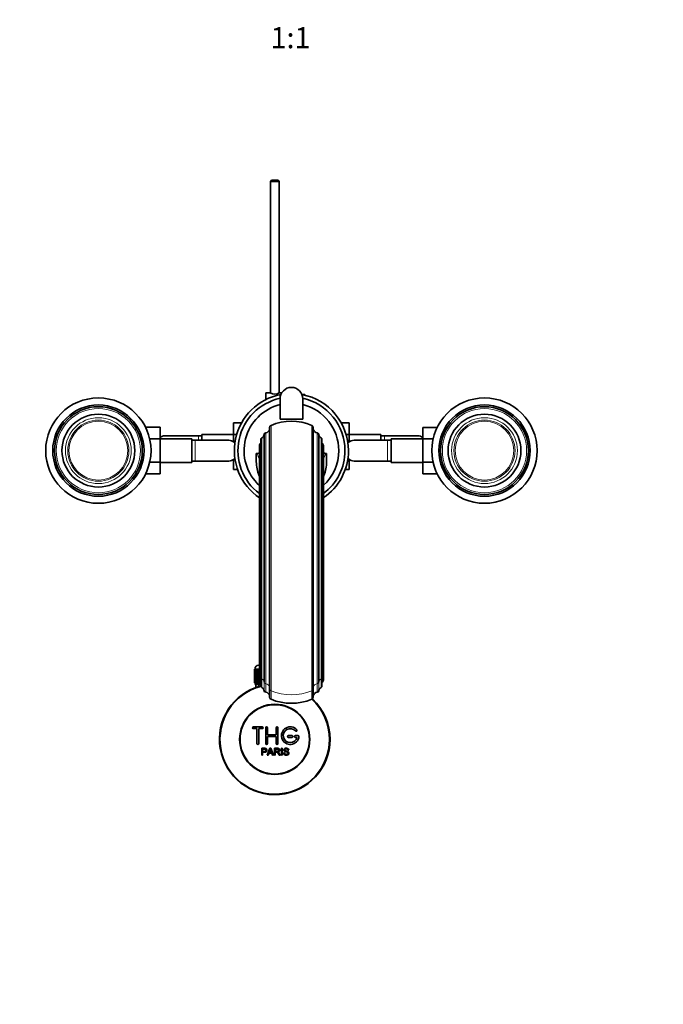
# Model space of a CAD drawing. Units: millimetres. Extents: x 0 to 1513, y 0 to 2092.
# Drawn here: x 718 to 1085, y 320 to 881 of the extents above; entities that cross this region are included whole.
import ezdxf
from ezdxf import colors
from ezdxf.entities.mleader import LeaderData, LeaderLine
from ezdxf.enums import TextEntityAlignment as Align
from ezdxf.math import Vec2, Vec3

# ---------------------------------------------------------------- set-up
doc = ezdxf.new("R2010")
doc.units = ezdxf.units.MM
doc.layers.add('DV5_Défaut', color=7, linetype='Continuous')
doc.layers.add('Défaut', color=7, linetype='Continuous')
doc.styles.add('SEACAD_ArialB', font='arialbd.ttf')

# ---------------------------------------------------------------- blocks, each defined once
blk = doc.blocks.new('_DOT')
at = {"color": 0}
blk.add_line((0, 0), (-1, 0), dxfattribs=at)
at = {"color": 0, "const_width": 0.333}
blk.add_lwpolyline([(-0.1665, 0, 1), (0.1665, 0, 1)], format="xyb", close=True, dxfattribs=at)
blk = doc.blocks.new('SE4')
at = {"layer": 'DV5_Défaut', "color": 7, "linetype": 'Continuous', "lineweight": 35}
for p, q in [((861.29, 789.45), (860.69, 788.85)), ((865.69, 788.85), (860.69, 788.85)), ((860.69, 788.85), (860.69, 668.39)), ((861.29, 789.45), (865.09, 789.45)), ((865.69, 788.85), (865.09, 789.45)), ((865.69, 668.45), (865.69, 788.85)), ((858.19, 664.53), (858.19, 668.45)), ((860.6, 668.45), (858.19, 668.45)), ((867.22, 668.45), (865.79, 668.45)), ((866.19, 653.45), (866.19, 664.95)), ((879.29, 667.45), (878.69, 667.45)), ((879.19, 653.45), (879.19, 664.95)), ((879.29, 667.41), (879.29, 667.45)), ((879.29, 667.41), (880.29, 667.41)), ((880.29, 667.05), (880.29, 667.41)), ((839.69, 651.21), (839.69, 644.62)), ((844.27, 651.21), (839.69, 651.21)), ((866.19, 653.45), (879.19, 653.45)), ((901.11, 651.23), (905.69, 651.23)), ((905.69, 644.59), (905.69, 651.23)), ((789.59, 648.73), (797.89, 648.73)), ((797.89, 642.09), (797.89, 648.73)), ((860.26, 648.59), (860.26, 499.83)), ((885.13, 499.83), (885.13, 648.59)), ((947.49, 648.71), (947.49, 642.12)), ((955.78, 648.71), (947.49, 648.71)), ((791.95, 642.09), (797.89, 642.09)), ((815.89, 642.2), (797.89, 642.2)), ((797.89, 628.78), (797.89, 642.09)), ((819.69, 643.95), (800.93, 643.95)), ((815.89, 628.7), (815.89, 642.2)), ((817.89, 641.45), (815.89, 641.45)), ((836.66, 641.45), (817.89, 641.45)), ((821.69, 643.95), (819.69, 643.95)), ((821.69, 644.7), (821.69, 641.45)), ((839.69, 644.7), (821.69, 644.7)), ((839.69, 644.62), (839.69, 640.44)), ((841.51, 644.62), (839.69, 644.62)), ((855.3, 641.76), (855.3, 506.25)), ((857.16, 644.68), (857.16, 503.51)), ((888.22, 503.51), (888.22, 644.68)), ((890.09, 506.25), (890.09, 641.76)), ((903.88, 644.59), (905.69, 644.59)), ((923.69, 644.7), (905.69, 644.7)), ((905.69, 640.44), (905.69, 644.59)), ((927.49, 641.45), (908.73, 641.45)), ((923.69, 641.45), (923.69, 644.7)), ((925.69, 643.95), (923.69, 643.95)), ((944.46, 643.95), (925.69, 643.95)), ((929.49, 641.45), (927.49, 641.45)), ((929.49, 642.2), (929.49, 628.7)), ((947.49, 642.2), (929.49, 642.2)), ((947.49, 642.12), (947.49, 628.81)), ((953.44, 642.12), (947.49, 642.12)), ((854.51, 638.35), (854.51, 509.46)), ((890.88, 509.46), (890.88, 638.35)), ((791.94, 628.78), (797.89, 628.78)), ((797.89, 622.19), (797.89, 628.78)), ((797.89, 628.7), (815.89, 628.7)), ((815.89, 629.45), (817.89, 629.45)), ((817.89, 629.45), (836.65, 629.45)), ((839.69, 630.46), (839.69, 624.67)), ((852.69, 629.05), (852.69, 633.76)), ((892.69, 633.76), (892.69, 629.05)), ((905.69, 624.69), (905.69, 630.46)), ((908.73, 629.45), (927.49, 629.45)), ((927.49, 629.45), (929.49, 629.45)), ((929.49, 628.7), (947.49, 628.7)), ((947.49, 628.81), (947.49, 622.17)), ((953.44, 628.81), (947.49, 628.81)), ((842.03, 624.67), (839.69, 624.67)), ((903.36, 624.69), (905.69, 624.69)), ((789.6, 622.19), (797.89, 622.19)), ((955.79, 622.17), (947.49, 622.17)), ((851.7, 510.95), (851.69, 510.95)), ((851.69, 510.95), (851.69, 503.15)), ((851.7, 503.15), (851.7, 510.95)), ((851.7, 510.95), (851.72, 510.95)), ((851.72, 510.95), (851.77, 510.95)), ((851.72, 510.95), (851.72, 503.15)), ((851.77, 503.15), (851.77, 510.95)), ((851.77, 510.95), (851.83, 510.95)), ((851.83, 510.95), (851.93, 510.95)), ((851.83, 510.95), (851.83, 503.15)), ((851.93, 503.15), (851.93, 510.95)), ((851.93, 510.95), (852.04, 510.95)), ((851.94, 511.15), (851.94, 510.95)), ((852.04, 510.95), (852.19, 510.95)), ((852.04, 510.95), (852.04, 503.15)), ((852.19, 503.15), (852.19, 510.95)), ((852.19, 510.95), (852.33, 510.95)), ((852.33, 510.95), (852.53, 510.95)), ((852.33, 510.95), (852.33, 503.15)), ((852.53, 503.15), (852.53, 510.95)), ((852.53, 510.95), (852.71, 510.95)), ((852.71, 510.95), (852.96, 510.95)), ((852.71, 510.95), (852.71, 503.15)), ((852.96, 503.15), (852.96, 510.95)), ((852.96, 510.95), (853.18, 510.95)), ((853.18, 510.95), (853.47, 510.95)), ((853.18, 510.95), (853.18, 503.15)), ((853.47, 503.15), (853.47, 510.95)), ((853.47, 510.95), (853.73, 510.95)), ((853.73, 510.95), (854.06, 510.95)), ((853.73, 510.95), (853.73, 503.15)), ((853.94, 513.15), (854.51, 513.15)), ((854.06, 503.15), (854.06, 510.95)), ((854.06, 510.95), (854.35, 510.95)), ((854.35, 510.95), (854.51, 510.95)), ((854.35, 510.95), (854.35, 503.15)), ((854.51, 509.46), (854.51, 504.59)), ((855.3, 506.25), (855.3, 501.38)), ((890.09, 501.38), (890.09, 506.25)), ((890.88, 504.59), (890.88, 509.46)), ((851.69, 503.15), (851.7, 503.15)), ((851.72, 503.15), (851.7, 503.15)), ((851.72, 503.15), (851.77, 503.15)), ((851.83, 503.15), (851.77, 503.15)), ((851.83, 503.15), (851.93, 503.15)), ((852.04, 503.15), (851.93, 503.15)), ((851.94, 503.15), (851.94, 502.15)), ((851.94, 502.15), (855.3, 502.15)), ((852.04, 503.15), (852.19, 503.15)), ((852.33, 503.15), (852.19, 503.15)), ((852.33, 503.15), (852.53, 503.15)), ((852.34, 502.15), (852.34, 500.52)), ((855.3, 502.15), (852.34, 502.15)), ((852.71, 503.15), (852.53, 503.15)), ((852.71, 503.15), (852.96, 503.15)), ((853.18, 503.15), (852.96, 503.15)), ((853.18, 503.15), (853.47, 503.15)), ((853.73, 503.15), (853.47, 503.15)), ((853.73, 503.15), (854.06, 503.15)), ((854.35, 503.15), (854.06, 503.15)), ((854.35, 503.15), (854.72, 503.15)), ((854.72, 503.15), (854.72, 504.01)), ((855.04, 503.15), (854.72, 503.15)), ((855.04, 503.63), (855.04, 503.15)), ((855.04, 503.15), (855.3, 503.15)), ((860.26, 499.83), (860.26, 494.97)), ((885.13, 494.97), (885.13, 499.83)), ((856.03, 478.07), (851.03, 478.07)), ((851.03, 477.07), (853.03, 477.07)), ((853.03, 477.07), (853.03, 468.57)), ((854.03, 468.57), (854.03, 477.07)), ((854.03, 477.07), (856.03, 477.07)), ((858.03, 468.57), (858.03, 477.57)), ((859.03, 477.57), (859.03, 473.57)), ((864.03, 473.57), (864.03, 477.57)), ((865.03, 477.57), (865.03, 468.57)), ((859.03, 473.57), (864.03, 473.57)), ((864.03, 472.57), (859.03, 472.57)), ((859.03, 472.57), (859.03, 468.57)), ((864.03, 468.57), (864.03, 472.57)), ((873.03, 473.07), (871.03, 473.07)), ((871.03, 472.07), (873.03, 472.07)), ((876.5, 473.07), (875.03, 473.07)), ((875.03, 472.07), (875.9, 472.07)), ((855.77, 462), (855.77, 465.87)), ((858.95, 462), (860.44, 465.87)), ((860.44, 465.87), (860.99, 465.87)), ((860.99, 465.87), (862.57, 462)), ((862.99, 462), (862.99, 465.87)), ((866.97, 462), (866.97, 465.87)), ((866.97, 465.87), (867.48, 465.87)), ((867.48, 465.87), (867.48, 462)), ((856.28, 462), (855.77, 462)), ((856.28, 465.42), (856.28, 464.03)), ((856.28, 463.58), (856.28, 462)), ((859.49, 462), (858.95, 462)), ((859.92, 463.17), (859.49, 462)), ((861.54, 463.17), (859.92, 463.17)), ((860.06, 463.59), (861.38, 463.59)), ((861.99, 462), (861.54, 463.17)), ((862.57, 462), (861.99, 462)), ((863.5, 462), (862.99, 462)), ((863.5, 465.44), (863.5, 464.17)), ((863.5, 463.72), (863.5, 462)), ((866.39, 462), (865.75, 462)), ((867.48, 462), (866.97, 462)), ((868.21, 463.25), (868.69, 463.29)), ((871.17, 464.78), (870.67, 464.74))]:
    blk.add_line(p, q, dxfattribs=at)
at = {"layer": 'DV5_Défaut', "color": 7, "linetype": 'Continuous', "lineweight": 18}
for p, q in [((858.06, 645.6), (858.06, 502.65)), ((861.08, 649.84), (861.08, 498.66)), ((884.31, 498.66), (884.31, 649.84)), ((887.33, 502.65), (887.33, 645.6)), ((817.89, 629.45), (817.89, 641.45)), ((819.69, 643.95), (819.69, 641.45)), ((855.83, 642.65), (855.83, 505.42)), ((889.56, 505.42), (889.56, 642.65)), ((925.69, 641.45), (925.69, 643.95)), ((927.49, 641.45), (927.49, 629.45)), ((854.78, 639.03), (854.78, 508.82)), ((890.61, 508.82), (890.61, 639.03)), ((854.51, 511.15), (851.94, 511.15)), ((854.78, 508.82), (854.78, 503.95)), ((855.83, 505.42), (855.83, 500.55)), ((889.56, 500.55), (889.56, 505.42)), ((890.61, 503.95), (890.61, 508.82)), ((853.88, 502.15), (853.88, 500.52)), ((857.16, 503.51), (857.16, 498.64)), ((858.06, 502.65), (858.06, 497.78)), ((887.33, 497.78), (887.33, 502.65)), ((888.22, 498.64), (888.22, 503.51)), ((861.08, 498.66), (861.08, 493.8)), ((884.31, 493.8), (884.31, 498.66))]:
    blk.add_line(p, q, dxfattribs=at)
at = {"layer": 'DV5_Défaut', "color": 7, "linetype": 'Continuous', "lineweight": 35}
for centre, radius in [((762.69, 635.45), 30), ((982.69, 635.45), 30), ((762.69, 635.45), 26), ((762.69, 635.45), 25), ((982.69, 635.45), 26), ((982.69, 635.45), 25), ((762.69, 635.45), 20.75), ((982.69, 635.45), 20.75), ((863.19, 470.95), 20), ((863.19, 470.95), 19.75)]:
    blk.add_circle(centre, radius, dxfattribs=at)
at = {"layer": 'DV5_Défaut', "color": 7, "linetype": 'Continuous', "lineweight": 18}
for centre, radius in [((762.69, 635.45), 24), ((982.69, 635.45), 24), ((762.69, 635.45), 18.75), ((762.69, 635.45), 17.41), ((762.69, 635.45), 16.74), ((982.69, 635.45), 18.75), ((982.69, 635.45), 17.41), ((982.69, 635.45), 16.74)]:
    blk.add_circle(centre, radius, dxfattribs=at)
at = {"layer": 'DV5_Défaut', "color": 7, "linetype": 'Continuous', "lineweight": 35}
for centre, radius, start, end in [((863.19, 672.13), 4.5, 234.7354, 305.2646), ((872.69, 664.95), 6.5, 0, 180), ((872.69, 635.45), 32.5, 100.6855, 235.9746), ((872.69, 635.45), 30.5, 102.2916, 233.398), ((872.69, 635.45), 32.5, 0, 79.3145), ((872.69, 635.45), 30.5, 0, 77.7084), ((872.69, 635.45), 26.99, 103.9361, 227.6374), ((872.69, 635.45), 26.99, 0, 76.0639), ((872.69, 623.26), 29, 66.3853, 113.6147), ((858.16, 644.6), 1, 96.006, 175.738), ((857.79, 648.08), 2.5, 276.006, 350.6342), ((861.62, 648.59), 1.36, 113.6147, 180), ((883.77, 648.59), 1.36, 0, 66.3853), ((887.59, 648.08), 2.5, 189.3658, 263.994), ((887.23, 644.6), 1, 4.262, 83.994), ((801.16, 638.09), 5.88, 95.5927, 123.8692), ((800.86, 638.13), 5.81, 88.9588, 92.7723), ((836.72, 635.63), 5.81, 87.2277, 91.5061), ((836.43, 635.59), 5.88, 52.0887, 84.4073), ((836.59, 635.45), 5.89, 47.1647, 54.1289), ((852.95, 640.73), 2.5, 316.9397, 339.7635), ((856.3, 641.76), 1, 117.6891, 180), ((854.67, 644.86), 2.5, 297.6891, 355.738), ((890.72, 644.86), 2.5, 184.262, 242.3109), ((889.09, 641.76), 1, 0, 62.3109), ((892.44, 640.73), 2.5, 200.2365, 223.0603), ((908.8, 635.45), 5.89, 125.8711, 133.1477), ((908.96, 635.59), 5.88, 95.5927, 127.9113), ((908.66, 635.63), 5.81, 88.9588, 92.7723), ((944.52, 638.13), 5.81, 87.2277, 91.5061), ((944.23, 638.09), 5.88, 56.1308, 84.4073), ((852.69, 636.26), 2.5, 282.892, 316.0931), ((855.51, 638.35), 1, 136.9397, 180), ((889.88, 638.35), 1, 0, 43.0603), ((872.69, 635.45), 26.99, 312.3626, 0), ((872.69, 635.45), 30.5, 306.602, 0), ((872.69, 635.45), 32.5, 304.0254, 0), ((892.69, 636.26), 2.5, 223.9069, 257.108), ((836.72, 635.26), 5.81, 268.9588, 272.7723), ((836.43, 635.31), 5.88, 275.5927, 307.9113), ((836.59, 635.45), 5.89, 305.8711, 313.2614), ((852.69, 636.26), 2.5, 270, 282.892), ((892.69, 636.26), 2.5, 257.108, 270), ((908.8, 635.45), 5.89, 226.8934, 234.1289), ((908.96, 635.31), 5.88, 232.0887, 264.4073), ((908.66, 635.26), 5.81, 267.2277, 271.5061), ((853.94, 511.15), 2, 90, 180), ((863.19, 470.95), 31.5, 104.5193, 0), ((863.19, 470.95), 31.2, 104.5985, 0), ((863.19, 470.95), 31.2, 0, 47.1855), ((863.19, 470.95), 31.5, 0, 47.0447), ((851.03, 477.57), 0.5, 90, 270), ((856.03, 477.57), 0.5, 270, 90), ((858.53, 477.57), 0.5, 0, 180), ((864.53, 477.57), 0.5, 0, 180), ((872.03, 473.07), 5, 41.8103, 353.6206), ((872.03, 473.07), 4, 41.8103, 345.5225), ((871.03, 472.57), 0.5, 90, 270), ((873.03, 472.57), 0.5, 270, 90), ((875.03, 472.57), 0.5, 90, 270), ((875.38, 476.07), 0.5, 221.8103, 41.8103), ((876.5, 472.57), 0.5, 353.6206, 90), ((853.53, 468.57), 0.5, 180, 0), ((858.53, 468.57), 0.5, 180, 0), ((864.53, 468.57), 0.5, 180, 0), ((849.48, 468.24), 11.56, 336.2717, 346.0894), ((893.49, 476.34), 34.55, 198.3483, 201.6523)]:
    blk.add_arc(centre, radius, start, end, dxfattribs=at)
at = {"layer": 'DV5_Défaut', "color": 7, "linetype": 'Continuous', "lineweight": 18}
for centre, major_axis, ratio, start_param, end_param in [((872.69, 638.26), (-20, 0), 0.94596, 0.236727, 0.429232), ((872.69, 638.26), (20, 0), 0.94596, 5.853954, 6.046458), ((855.51, 509.46), (1, 0), 0.939693, 3.141593, 3.893137), ((852.95, 507.21), (-2.5, 0), 0.939693, 3.494786, 3.893137), ((856.3, 506.25), (1, 0), 0.939693, 3.141593, 4.229122), ((854.67, 503.34), (2.5, 0), 0.939693, 0.074387, 1.08753), ((890.72, 503.34), (-2.5, 0), 0.939693, 5.195656, 6.208799), ((889.09, 506.25), (-1, 0), 0.939693, 2.054063, 3.141593), ((892.44, 507.21), (2.5, 0), 0.939693, 2.390048, 2.788399), ((889.88, 509.46), (-1, 0), 0.939693, 2.390048, 3.141593), ((858.16, 503.58), (-1, 0), 0.939693, 0.074387, 1.465971), ((857.79, 500.31), (-2.5, 0), 0.939693, 3.305057, 4.607564), ((861.62, 499.83), (1.36, 0), 0.939693, 3.141593, 4.300234), ((883.77, 499.83), (-1.36, 0), 0.939693, 1.982951, 3.141593), ((887.59, 500.31), (2.5, 0), 0.939693, 1.675622, 2.978128), ((887.23, 503.58), (1, 0), 0.939693, 4.817214, 6.208799), ((872.69, 523.63), (29, 0), 0.939693, 4.300234, 5.124544)]:
    blk.add_ellipse(centre, major_axis=major_axis, ratio=ratio, start_param=start_param, end_param=end_param, dxfattribs=at)
at = {"layer": 'DV5_Défaut', "color": 7, "linetype": 'Continuous', "lineweight": 35}
for centre, major_axis, start_param, end_param in [((855.51, 504.59), (1, 0), 3.141593, 3.893137), ((852.95, 502.35), (-2.5, 0), 3.489208, 3.893137), ((856.3, 501.38), (1, 0), 3.141593, 4.229122), ((854.67, 498.47), (2.5, 0), 0.074387, 1.08753), ((890.72, 498.47), (-2.5, 0), 5.195656, 6.208799), ((889.09, 501.38), (-1, 0), 2.054063, 3.141593), ((892.44, 502.35), (2.5, 0), 2.390048, 2.788399), ((889.88, 504.59), (-1, 0), 2.390048, 3.141593), ((858.16, 498.71), (-1, 0), 0.074387, 1.465971), ((857.79, 495.44), (-2.5, 0), 3.305057, 4.607564), ((861.62, 494.97), (1.36, 0), 3.141593, 4.300234), ((872.69, 518.77), (29, 0), 4.300234, 5.124544), ((883.77, 494.97), (-1.36, 0), 1.982951, 3.141593), ((887.59, 495.44), (2.5, 0), 1.675622, 2.978128), ((887.23, 498.71), (1, 0), 4.817214, 6.208799)]:
    blk.add_ellipse(centre, major_axis=major_axis, ratio=0.939693, start_param=start_param, end_param=end_param, dxfattribs=at)
for points, knots in [([(854.45, 620.77), (854.37, 620.95), (854.29, 621.14), (853.22, 623.75), (852.69, 626.43), (852.69, 629.05)], [0, 0, 0, 0, 0.071443, 0.071443, 1, 1, 1, 1]), ([(892.69, 629.05), (892.69, 627.74), (892.57, 626.41), (892.06, 623.83), (891.68, 622.58), (891.11, 621.17), (891.03, 620.97), (890.94, 620.78)], [0, 0, 0, 0, 0.463021, 0.463021, 0.926042, 0.926042, 1, 1, 1, 1]), ([(855.77, 465.87), (856.33, 465.87), (856.89, 465.89), (857.73, 465.86), (858.03, 465.82), (858.5, 465.52), (858.65, 465.26), (858.75, 464.7), (858.71, 464.41), (858.45, 463.92), (858.22, 463.73), (857.68, 463.58), (857.4, 463.58), (856.84, 463.58), (856.56, 463.58), (856.28, 463.58)], [0, 0, 0, 0, 0.25, 0.25, 0.375, 0.375, 0.5, 0.5, 0.625, 0.625, 0.75, 0.75, 0.875, 0.875, 1, 1, 1, 1]), ([(862.99, 465.87), (863.6, 465.87), (864.22, 465.89), (864.83, 465.87), (864.99, 465.86), (865.15, 465.85), (865.3, 465.82), (865.41, 465.8), (865.51, 465.76), (865.6, 465.71), (865.7, 465.66), (865.78, 465.58), (865.85, 465.5), (865.92, 465.4), (865.98, 465.29), (866.02, 465.18), (866.06, 465.06), (866.08, 464.94), (866.08, 464.82), (866.08, 464.69), (866.06, 464.57), (866.02, 464.45), (865.97, 464.34), (865.91, 464.23), (865.83, 464.14), (865.76, 464.06), (865.67, 464), (865.58, 463.94), (865.44, 463.87), (865.29, 463.82), (865.14, 463.79), (865.09, 463.78), (865.04, 463.77), (864.99, 463.76)], [0, 0, 0, 0, 0.342367, 0.342367, 0.342367, 0.429636, 0.429636, 0.429636, 0.489631, 0.489631, 0.489631, 0.550431, 0.550431, 0.550431, 0.618335, 0.618335, 0.618335, 0.686568, 0.686568, 0.686568, 0.757145, 0.757145, 0.757145, 0.82455, 0.82455, 0.82455, 0.884309, 0.884309, 0.884309, 0.97195, 0.97195, 0.97195, 1, 1, 1, 1]), ([(868.69, 463.29), (868.72, 463.08), (868.78, 462.86), (869.08, 462.56), (869.28, 462.47), (869.7, 462.38), (869.92, 462.38), (870.34, 462.46), (870.56, 462.55), (870.81, 462.9), (870.83, 463.15), (870.6, 463.51), (870.38, 463.59), (869.76, 463.77), (869.33, 463.82), (868.75, 464.1), (868.57, 464.24), (868.36, 464.61), (868.33, 464.84), (868.41, 465.26), (868.52, 465.46), (868.83, 465.75), (869.04, 465.83), (869.66, 465.99), (870.11, 465.96), (870.89, 465.61), (871.15, 465.21), (871.17, 464.78)], [0, 0, 0, 0, 0.0625, 0.0625, 0.125, 0.125, 0.1875, 0.1875, 0.25, 0.25, 0.3125, 0.3125, 0.375, 0.375, 0.5, 0.5, 0.5625, 0.5625, 0.625, 0.625, 0.6875, 0.6875, 0.75, 0.75, 0.875, 0.875, 1, 1, 1, 1]), ([(856.28, 464.03), (856.64, 464.03), (857, 464.02), (857.36, 464.03), (857.49, 464.04), (857.62, 464.05), (857.74, 464.09), (857.81, 464.11), (857.88, 464.14), (857.94, 464.18), (857.99, 464.22), (858.04, 464.27), (858.08, 464.33), (858.12, 464.38), (858.15, 464.44), (858.16, 464.5), (858.19, 464.59), (858.2, 464.68), (858.19, 464.77), (858.19, 464.85), (858.18, 464.94), (858.15, 465.01), (858.12, 465.09), (858.07, 465.16), (858.02, 465.22), (857.97, 465.27), (857.91, 465.32), (857.84, 465.35), (857.79, 465.37), (857.72, 465.39), (857.66, 465.4), (857.39, 465.44), (857.11, 465.42), (856.83, 465.42), (856.65, 465.42), (856.46, 465.42), (856.28, 465.42)], [0, 0, 0, 0, 0.231765, 0.231765, 0.231765, 0.316277, 0.316277, 0.316277, 0.361783, 0.361783, 0.361783, 0.408006, 0.408006, 0.408006, 0.448771, 0.448771, 0.448771, 0.50874, 0.50874, 0.50874, 0.561715, 0.561715, 0.561715, 0.615279, 0.615279, 0.615279, 0.661556, 0.661556, 0.661556, 0.702535, 0.702535, 0.702535, 0.881689, 0.881689, 0.881689, 1, 1, 1, 1]), ([(863.5, 464.17), (863.9, 464.17), (864.31, 464.15), (864.72, 464.17), (864.84, 464.17), (864.95, 464.18), (865.07, 464.21), (865.14, 464.23), (865.21, 464.26), (865.28, 464.3), (865.33, 464.33), (865.38, 464.37), (865.41, 464.42), (865.45, 464.47), (865.48, 464.52), (865.51, 464.58), (865.53, 464.65), (865.55, 464.71), (865.55, 464.78), (865.56, 464.85), (865.55, 464.92), (865.53, 464.99), (865.51, 465.06), (865.47, 465.13), (865.43, 465.18), (865.39, 465.23), (865.34, 465.28), (865.29, 465.31), (865.24, 465.35), (865.18, 465.37), (865.11, 465.39), (864.99, 465.43), (864.86, 465.44), (864.73, 465.44), (864.32, 465.44), (863.91, 465.44), (863.5, 465.44)], [0, 0, 0, 0, 0.254173, 0.254173, 0.254173, 0.326818, 0.326818, 0.326818, 0.373831, 0.373831, 0.373831, 0.41241, 0.41241, 0.41241, 0.45084, 0.45084, 0.45084, 0.494322, 0.494322, 0.494322, 0.538141, 0.538141, 0.538141, 0.5837, 0.5837, 0.5837, 0.62279, 0.62279, 0.62279, 0.663667, 0.663667, 0.663667, 0.744083, 0.744083, 0.744083, 1, 1, 1, 1]), ([(865.75, 462), (865.61, 462.22), (865.47, 462.44), (865.19, 462.87), (865.06, 463.09), (864.86, 463.35), (864.82, 463.4), (864.73, 463.5), (864.69, 463.54), (864.53, 463.66), (864.4, 463.71), (864.21, 463.72), (864.15, 463.72), (864.02, 463.72), (863.82, 463.72), (863.63, 463.72), (863.5, 463.72)], [0, 0, 0, 0, 0.25, 0.25, 0.5, 0.5, 0.5625, 0.5625, 0.625, 0.625, 0.75, 0.75, 0.8125, 0.8125, 0.875, 1, 1, 1, 1]), ([(864.99, 463.76), (865.07, 463.72), (865.16, 463.68), (865.31, 463.57), (865.38, 463.5), (865.57, 463.28), (865.68, 463.13), (865.98, 462.65), (866.19, 462.32), (866.39, 462)], [0, 0, 0, 0, 0.125, 0.125, 0.25, 0.25, 0.5, 0.5, 1, 1, 1, 1]), ([(870.67, 464.74), (870.65, 464.96), (870.57, 465.17), (870.23, 465.44), (870.01, 465.48), (869.58, 465.49), (869.35, 465.48), (868.97, 465.28), (868.83, 465.07), (868.86, 464.75), (868.91, 464.65), (869.06, 464.5), (869.17, 464.46), (869.47, 464.35), (869.68, 464.31), (870.3, 464.16), (870.76, 464.06), (871.32, 463.43), (871.35, 462.92), (870.91, 462.18), (870.47, 461.99), (869.62, 461.91), (869.17, 461.96), (868.44, 462.4), (868.22, 462.82), (868.21, 463.25)], [0, 0, 0, 0, 0.0625, 0.0625, 0.125, 0.125, 0.1875, 0.1875, 0.25, 0.25, 0.28125, 0.28125, 0.3125, 0.3125, 0.375, 0.375, 0.5, 0.5, 0.625, 0.625, 0.75, 0.75, 0.875, 0.875, 1, 1, 1, 1])]:
    blk.add_open_spline(points, degree=3, knots=knots, dxfattribs=at)

msp = doc.modelspace()

# ---------------------------------------------------------------- block references
at = {"layer": 'Défaut'}
msp.add_blockref('SE4', (0, 0), dxfattribs=at)

# ---------------------------------------------------------------- texts
at = {"layer": 'Défaut', "color": 7, "linetype": 'Continuous', "lineweight": 35, "style": 'SEACAD_ArialB'}
msp.add_text('1:1', height=12, dxfattribs=at).set_placement((860.83, 876.71), align=Align.TOP_LEFT)

# ---------------------------------------------------------------- leaders
at = {"layer": 'Défaut', "color": 7, "linetype": 'Continuous', "lineweight": 18}
ml = msp.add_multileader_mtext('Standard', dxfattribs=at)
ml.set_content('{\\pxsm0.9;\\fSolid Edge ISO|b1||i0||c0|p34;\\W1.;28/12/2016\\P}', color=256)
ml.set_leader_properties()
ml.set_arrow_properties(name='DOT')
ml.build(insert=Vec2(0, 0))
ml.multileader.update_dxf_attribs({"leader_type": 0, "dogleg_length": 0, "arrow_head_size": 12})
ctx = ml.context
ctx.base_point, ctx.char_height, ctx.arrow_head_size, ctx.landing_gap_size = Vec3(1206.82, 2085.35), 12, 12, 4.2
notes = []
notes.append((ctx, [(0, (0, 0, 0), (0, 0), (1, 0), 1, [])]))
ctx.mtext.insert = Vec3(1208.82, 2091.47)
for ctx, leaders in notes:
    for number, flags, end, landing, length, lines in leaders:
        leader = LeaderData()
        leader.index, (leader.has_last_leader_line, leader.has_dogleg_vector, leader.attachment_direction) = number, flags
        leader.last_leader_point, leader.dogleg_vector, leader.dogleg_length = Vec3(end), Vec3(landing), length
        for number, points, colour, breaks in lines:
            line = LeaderLine()
            line.index, line.vertices, line.color, line.breaks = number, Vec3.list(points), colors.encode_raw_color(colour), breaks
            leader.lines.append(line)
        ctx.leaders.append(leader)

doc.saveas('drawing.dxf')
